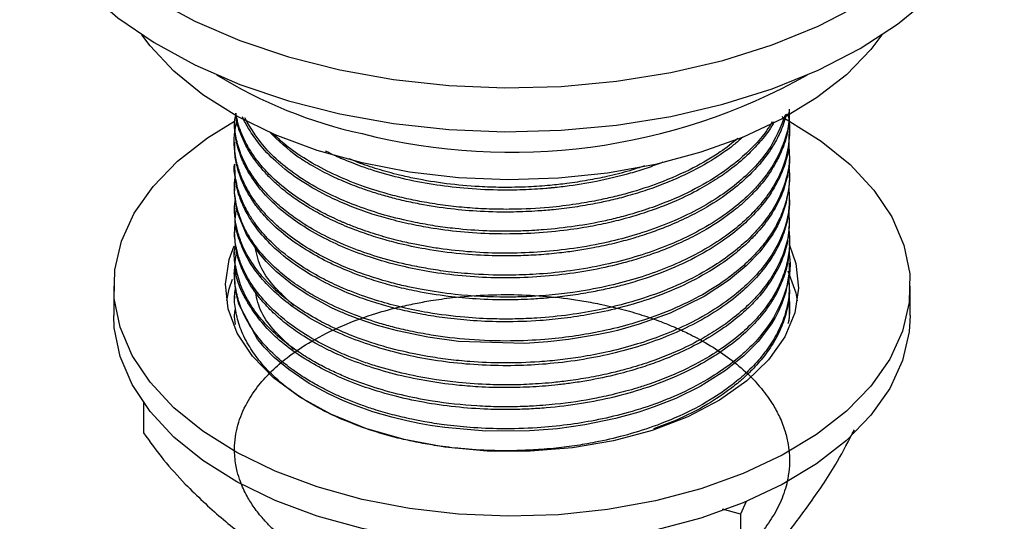
# Model space of a CAD drawing. Units: millimetres. Extents: x 5 to 995, y 5 to 995.
# Drawn here: x 266 to 294, y 892 to 906 of the extents above; entities that cross this region are included whole.
import ezdxf

# ---------------------------------------------------------------- set-up
doc = ezdxf.new("R2010")
doc.units = ezdxf.units.MM

msp = doc.modelspace()

# ---------------------------------------------------------------- linework, layer by layer
at = {"color": 7, "linetype": 'Continuous', "lineweight": 25}
for p, q in [((272.363, 903.124), (272.363, 903.047)), ((287.659, 903.235), (287.712, 903.103)), ((287.863, 902.741), (287.863, 902.818)), ((272.363, 902.512), (272.363, 902.435)), ((287.863, 902.129), (287.863, 902.205)), ((272.363, 901.899), (272.363, 901.823)), ((287.863, 901.516), (287.863, 901.593)), ((272.363, 901.287), (272.363, 901.21)), ((287.863, 900.904), (287.863, 900.981)), ((272.363, 900.674), (272.363, 900.598)), ((287.863, 900.292), (287.863, 900.368)), ((272.363, 900.062), (272.363, 899.985)), ((287.863, 899.679), (287.863, 899.756)), ((272.363, 899.45), (272.363, 899.373)), ((287.863, 899.067), (287.863, 899.143)), ((272.363, 898.824), (272.407, 898.918)), ((272.363, 898.837), (272.363, 898.761)), ((268.988, 898.495), (268.988, 897.678)), ((287.863, 898.454), (287.863, 898.531)), ((291.238, 897.678), (291.238, 898.495)), ((272.363, 898.225), (272.363, 898.148)), ((287.863, 897.842), (287.863, 897.919)), ((269.819, 895.243), (269.819, 894.405)), ((286.649, 892.483), (286.496, 892.128)), ((286.496, 892.128), (285.993, 892.273)), ((286.496, 892.128), (286.496, 890.495))]:
    msp.add_line(p, q, dxfattribs=at)
at = {"color": 7, "linetype": 'Continuous', "lineweight": 25, "flags": 128}
for points in [[(266.363, 910.743), (266.398, 910.177), (266.599, 909.278), (266.977, 908.398), (267.525, 907.549), (268.238, 906.742), (269.106, 905.986), (270.117, 905.293), (271.258, 904.671), (272.515, 904.127), (273.871, 903.671), (275.308, 903.306), (276.808, 903.038), (278.351, 902.871), (279.917, 902.806), (281.485, 902.845), (283.036, 902.987), (284.548, 903.23), (286.003, 903.571), (287.381, 904.005), (288.664, 904.527), (289.836, 905.13)], [(289.836, 905.13), (290.881, 905.807), (291.785, 906.547), (292.538, 907.343), (293.128, 908.183), (293.549, 909.056), (293.795, 909.951), (293.863, 910.743)], [(270.117, 906.518), (271.258, 905.895), (272.515, 905.352), (273.871, 904.895), (275.308, 904.531), (276.808, 904.263), (278.351, 904.096), (279.917, 904.031), (281.485, 904.07), (283.036, 904.212), (284.548, 904.455), (286.003, 904.795), (287.381, 905.23), (288.664, 905.752), (289.836, 906.355)], [(275.927, 901.935), (274.668, 902.285), (273.495, 902.723), (272.426, 903.243), (271.479, 903.835), (270.668, 904.492), (270.006, 905.202), (269.779, 905.507)], [(290.447, 905.507), (290.137, 905.1), (289.453, 904.396), (288.622, 903.748), (287.657, 903.165), (286.573, 902.656), (285.386, 902.23), (284.117, 901.893), (282.785, 901.651), (281.41, 901.507), (280.015, 901.463), (278.622, 901.521), (277.252, 901.679), (275.927, 901.935)], [(275.927, 892.545), (274.668, 892.895), (273.495, 893.333), (272.426, 893.852), (271.479, 894.445), (270.668, 895.102), (270.006, 895.812), (269.503, 896.564), (269.167, 897.347), (269.004, 898.148), (269.017, 898.955), (269.204, 899.754), (269.563, 900.533), (270.089, 901.281), (270.773, 901.984), (271.604, 902.632), (272.363, 903.103)], [(287.683, 903.201), (287.8, 903.138), (288.747, 902.545), (289.559, 901.888), (290.221, 901.178), (290.724, 900.426), (291.059, 899.643), (291.222, 898.842), (291.21, 898.035), (291.022, 897.236), (290.663, 896.457), (290.137, 895.709), (289.453, 895.006), (288.622, 894.358), (287.657, 893.775), (286.573, 893.266), (285.386, 892.84), (284.117, 892.503), (282.785, 892.261), (281.41, 892.116), (280.015, 892.073), (278.622, 892.131), (277.252, 892.289), (275.927, 892.545)], [(287.86, 901.516), (287.849, 901.244), (287.765, 900.789), (287.643, 900.434), (287.525, 900.179), (287.436, 900.019), (287.409, 899.973), (287.401, 899.959), (287.396, 899.951), (287.395, 899.95), (287.394, 899.949), (287.394, 899.949), (287.394, 899.949), (287.394, 899.949), (287.394, 899.949), (287.394, 899.949), (287.394, 899.949), (287.394, 899.949), (287.034, 899.457), (286.653, 899.06), (286.159, 898.652), (285.482, 898.211), (284.528, 897.745), (283.662, 897.432), (283.059, 897.262), (282.902, 897.224), (282.53, 897.143), (281.689, 897.003), (281.11, 896.939), (280.47, 896.899), (278.621, 896.954), (277.762, 897.069), (276.917, 897.246), (276.352, 897.402), (275.79, 897.592), (275.475, 897.717), (275.402, 897.747), (275.377, 897.758), (275.34, 897.774), (275.075, 897.895), (274.411, 898.253), (273.984, 898.536), (273.531, 898.903), (273.244, 899.185), (273.039, 899.424), (272.698, 899.937), (272.468, 900.493), (272.452, 900.551), (272.432, 900.627), (272.41, 900.731), (272.366, 901.087), (272.371, 901.21)], [(277.103, 894.216), (276.032, 894.523), (275.052, 894.919), (274.185, 895.394), (273.451, 895.939), (272.865, 896.541), (272.441, 897.186), (272.189, 897.861), (272.114, 898.55), (272.217, 899.237), (272.355, 899.623)], [(287.865, 899.636), (288.037, 899.129), (288.113, 898.44), (288.009, 897.753), (287.729, 897.082), (287.279, 896.442), (286.669, 895.849), (285.913, 895.314), (285.027, 894.851), (284.031, 894.468), (282.948, 894.176), (281.801, 893.981), (280.617, 893.886), (279.421, 893.894), (278.241, 894.005), (277.103, 894.216)], [(287.856, 899.067), (287.858, 898.895), (287.763, 898.334), (287.652, 898.007), (287.55, 897.779), (287.481, 897.648), (287.471, 897.629), (287.469, 897.626), (287.468, 897.624), (287.467, 897.623), (287.467, 897.623), (287.467, 897.623), (287.467, 897.623), (287.361, 897.446), (286.987, 896.953), (286.592, 896.555), (286.074, 896.14), (285.366, 895.697), (284.691, 895.365), (284.087, 895.124), (283.652, 894.979), (283.004, 894.799), (282.144, 894.621), (281.384, 894.516), (280.606, 894.455), (279.383, 894.45), (278.236, 894.549), (277.826, 894.609), (277.522, 894.663), (277.172, 894.736), (276.758, 894.837), (276.223, 894.992), (275.713, 895.172), (275.403, 895.297), (274.986, 895.488), (274.445, 895.783), (273.877, 896.166), (273.47, 896.509), (273.192, 896.792), (273.006, 897.016), (272.483, 897.994), (272.424, 898.213), (272.377, 898.496), (272.371, 898.761)], [(287.816, 898.926), (288.037, 898.313), (288.082, 898.087)], [(272.146, 898.093), (272.217, 898.421), (272.308, 898.692)], [(275.927, 891.728), (274.668, 892.078), (273.495, 892.516), (272.426, 893.036), (271.479, 893.629), (270.668, 894.285), (270.006, 894.995), (269.503, 895.748), (269.167, 896.531), (269.004, 897.332), (268.988, 897.678)], [(291.238, 897.678), (291.21, 897.219), (291.022, 896.419), (290.663, 895.64), (290.137, 894.893), (289.453, 894.19), (288.622, 893.541), (287.657, 892.958), (286.573, 892.45), (285.386, 892.023), (284.117, 891.687), (282.785, 891.444), (281.41, 891.3), (280.015, 891.256), (278.622, 891.314), (277.252, 891.472), (275.927, 891.728)]]:
    msp.add_lwpolyline(points, dxfattribs=at)
at = {"color": 7, "linetype": 'Continuous', "lineweight": 25}
for centre, radius, start, end in [((278.712, 915.496), 13.045, 238.3375, 257.6717), ((280.087, 919.163), 16.931, 255.7753, 299.2588)]:
    msp.add_arc(centre, radius, start, end, dxfattribs=at)
for points, knots in [([(287.853, 903.43), (287.855, 903.363), (287.866, 903.038), (287.735, 902.527), (287.48, 901.984), (287.244, 901.63), (287.043, 901.376), (286.783, 901.089), (286.38, 900.72), (285.797, 900.299), (285.103, 899.907), (284.106, 899.466), (282.977, 899.129), (281.794, 898.92), (280.924, 898.83), (280.021, 898.792), (279.164, 898.814), (278.38, 898.888), (277.784, 898.976), (277.147, 899.098), (276.449, 899.275), (275.675, 899.538), (274.956, 899.852), (274.367, 900.182), (273.91, 900.496), (273.558, 900.783), (273.264, 901.068), (273.004, 901.371), (272.762, 901.717), (272.552, 902.128), (272.432, 902.503), (272.381, 902.818), (272.347, 903.066), (272.39, 903.236), (272.412, 903.32)], [0, 0, 0, 0, 0.013844, 0.06697, 0.105555, 0.129568, 0.145209, 0.163194, 0.196463, 0.23522, 0.274652, 0.312297, 0.385492, 0.426056, 0.461539, 0.492266, 0.535765, 0.565578, 0.589101, 0.610845, 0.647671, 0.682482, 0.720878, 0.758476, 0.783549, 0.808623, 0.833682, 0.854823, 0.881225, 0.913673, 0.946786, 0.962976, 0.981769, 1, 1, 1, 1]), ([(287.809, 903.316), (287.818, 903.284), (287.876, 903.058), (287.872, 902.599), (287.758, 901.969), (287.492, 901.381), (287.17, 900.908), (286.806, 900.496), (286.358, 900.089), (285.769, 899.669), (285.073, 899.28), (284.332, 898.955), (283.55, 898.688), (282.718, 898.472), (282.02, 898.347), (281.488, 898.278), (281.141, 898.242), (280.769, 898.213), (280.37, 898.194), (279.615, 898.182), (278.674, 898.232), (277.768, 898.364), (277.182, 898.482), (276.68, 898.603), (276.144, 898.763), (275.56, 898.976), (274.935, 899.252), (274.292, 899.611), (273.767, 899.99), (273.383, 900.334), (273.12, 900.618), (272.889, 900.916), (272.691, 901.235), (272.529, 901.586), (272.355, 902.172), (272.309, 902.675), (272.427, 903.051), (272.436, 903.078)], [0, 0, 0, 0, 0.006316, 0.044309, 0.088595, 0.129086, 0.161961, 0.187294, 0.219022, 0.25591, 0.292501, 0.327995, 0.360933, 0.395195, 0.431418, 0.443943, 0.457352, 0.471645, 0.486822, 0.503136, 0.558126, 0.594632, 0.610503, 0.629789, 0.657413, 0.680156, 0.709871, 0.748577, 0.784008, 0.807637, 0.831266, 0.849038, 0.873794, 0.899714, 0.922597, 0.994315, 1, 1, 1, 1]), ([(287.848, 903.354), (287.848, 903.22), (287.849, 902.899), (287.721, 902.444), (287.541, 902.032), (287.379, 901.757), (287.191, 901.481), (286.954, 901.191), (286.603, 900.842), (286.251, 900.551), (285.888, 900.294), (285.503, 900.054), (285.039, 899.806), (284.535, 899.58), (284.08, 899.406), (283.729, 899.289), (283.457, 899.206), (283.031, 899.088), (282.39, 898.942), (281.498, 898.805), (280.576, 898.73), (279.331, 898.714), (278.134, 898.825), (276.974, 899.057), (276.152, 899.289), (275.372, 899.585), (274.45, 900.031), (273.692, 900.559), (273.1, 901.162), (272.781, 901.603), (272.579, 902.002), (272.48, 902.279), (272.44, 902.431), (272.427, 902.488), (272.425, 902.498), (272.422, 902.507), (272.413, 902.55), (272.387, 902.69), (272.359, 902.866), (272.369, 903.007), (272.372, 903.047)], [0, 0, 0, 0, 0.027939, 0.067071, 0.095843, 0.116681, 0.127826, 0.157828, 0.183939, 0.212417, 0.232193, 0.253486, 0.281159, 0.308933, 0.331067, 0.347556, 0.358401, 0.368593, 0.405316, 0.442514, 0.481479, 0.519623, 0.595774, 0.629768, 0.671878, 0.709397, 0.745923, 0.822053, 0.856588, 0.896777, 0.925968, 0.947157, 0.958283, 0.959492, 0.959696, 0.960473, 0.961629, 0.969174, 0.991201, 1, 1, 1, 1]), ([(287.778, 903.299), (287.731, 903.14), (287.645, 902.849), (287.407, 902.398), (287.106, 901.973), (286.7, 901.539), (286.201, 901.115), (285.627, 900.733), (285.024, 900.41), (284.499, 900.177), (284.048, 900.007), (283.726, 899.9), (283.383, 899.796), (282.957, 899.682), (282.441, 899.571), (281.954, 899.487), (281.561, 899.434), (281.219, 899.398), (280.835, 899.365), (280.284, 899.336), (279.531, 899.335), (278.633, 899.391), (277.752, 899.51), (277.011, 899.666), (276.426, 899.824), (275.957, 899.977), (275.463, 900.166), (274.986, 900.38), (274.511, 900.636), (274.095, 900.9), (273.728, 901.175), (273.419, 901.449), (273.15, 901.73), (272.909, 902.034), (272.7, 902.366), (272.53, 902.737), (272.42, 903.055), (272.404, 903.262), (272.399, 903.327)], [0, 0, 0, 0, 0.036263, 0.066324, 0.105859, 0.139655, 0.177344, 0.221426, 0.253613, 0.284672, 0.308146, 0.324034, 0.333411, 0.359023, 0.385785, 0.405858, 0.425932, 0.439128, 0.451811, 0.477219, 0.512335, 0.551595, 0.59707, 0.632618, 0.656874, 0.68346, 0.704787, 0.736217, 0.764715, 0.792106, 0.819498, 0.845967, 0.868622, 0.894703, 0.924208, 0.951327, 0.984618, 1, 1, 1, 1]), ([(287.75, 903.284), (287.616, 902.941), (287.413, 902.42), (286.878, 901.791), (286.385, 901.335), (285.799, 900.913), (284.893, 900.4), (283.874, 899.999), (282.743, 899.703), (281.866, 899.542), (280.936, 899.441), (279.712, 899.392), (278.645, 899.459), (277.786, 899.589), (277.373, 899.666), (276.905, 899.77), (276.375, 899.915), (275.891, 900.077), (275.572, 900.202), (275.428, 900.262), (275.354, 900.294), (275.134, 900.39), (274.636, 900.633), (273.995, 901.03), (273.464, 901.474), (273.114, 901.847), (272.874, 902.162), (272.683, 902.477), (272.548, 902.773), (272.45, 903.058), (272.417, 903.233), (272.4, 903.327)], [0, 0, 0, 0, 0.079829, 0.120991, 0.159635, 0.202797, 0.2444, 0.327456, 0.364741, 0.40977, 0.450085, 0.49122, 0.574258, 0.593074, 0.611357, 0.633024, 0.661012, 0.690912, 0.70889, 0.713408, 0.7152, 0.721381, 0.751118, 0.803993, 0.849392, 0.878771, 0.904739, 0.931019, 0.958012, 0.977506, 1, 1, 1, 1]), ([(287.43, 903.081), (287.422, 903.064), (287.336, 902.883), (287.096, 902.584), (286.718, 902.167), (286.304, 901.814), (285.842, 901.485), (285.326, 901.176), (284.649, 900.844), (283.906, 900.561), (283.282, 900.379), (282.781, 900.256), (282.254, 900.146), (281.508, 900.033), (280.639, 899.958), (279.706, 899.942), (278.79, 899.99), (278.013, 900.084), (277.333, 900.208), (276.764, 900.341), (276.166, 900.516), (275.592, 900.723), (274.922, 901.018), (274.198, 901.424), (273.538, 901.929), (273.063, 902.43), (272.777, 902.851), (272.632, 903.106), (272.59, 903.221), (272.59, 903.221)], [0, 0, 0, 0, 0.00458, 0.047946, 0.084025, 0.125372, 0.15731, 0.192741, 0.23568, 0.289346, 0.325111, 0.339998, 0.370857, 0.409019, 0.455787, 0.502771, 0.549499, 0.594666, 0.623009, 0.657722, 0.687997, 0.725137, 0.760907, 0.816644, 0.879331, 0.928824, 0.968498, 0.999933, 1, 1, 1, 1]), ([(287.375, 903.082), (287.326, 902.997), (287.19, 902.763), (286.875, 902.406), (286.43, 901.986), (285.827, 901.54), (285.029, 901.087), (284.182, 900.734), (283.54, 900.53), (283.099, 900.409), (282.598, 900.289), (281.874, 900.157), (281.208, 900.082), (280.717, 900.048), (280.381, 900.032), (279.934, 900.024), (279.299, 900.035), (278.629, 900.085), (277.962, 900.171), (277.299, 900.289), (276.568, 900.466), (275.825, 900.708), (275.118, 901.001), (274.421, 901.365), (273.793, 901.8), (273.122, 902.397), (272.836, 902.876), (272.648, 903.19)], [0, 0, 0, 0, 0.02327, 0.064358, 0.104285, 0.151842, 0.212, 0.273038, 0.309552, 0.323272, 0.347316, 0.392206, 0.439001, 0.450783, 0.467965, 0.490829, 0.519373, 0.56557, 0.594613, 0.624915, 0.67271, 0.717079, 0.757191, 0.807847, 0.863258, 0.910137, 1, 1, 1, 1]), ([(287.846, 902.741), (287.847, 902.609), (287.85, 902.246), (287.679, 901.693), (287.388, 901.132), (287.049, 900.684), (286.671, 900.288), (286.194, 899.886), (285.53, 899.443), (284.701, 899.023), (283.892, 898.721), (283.247, 898.532), (282.774, 898.417), (282.283, 898.317), (281.743, 898.23), (281.208, 898.17), (280.634, 898.127), (279.951, 898.105), (279.148, 898.127), (278.285, 898.207), (277.544, 898.326), (276.9, 898.47), (276.374, 898.615), (275.903, 898.772), (275.453, 898.947), (274.96, 899.167), (274.386, 899.478), (273.771, 899.9), (273.34, 900.295), (273.084, 900.589), (272.953, 900.758), (272.737, 901.067), (272.557, 901.423), (272.426, 901.854), (272.368, 902.146), (272.37, 902.355), (272.371, 902.435)], [0, 0, 0, 0, 0.027653, 0.075693, 0.11666, 0.149908, 0.177737, 0.21149, 0.251975, 0.30043, 0.345011, 0.369042, 0.388509, 0.40789, 0.432661, 0.457177, 0.474775, 0.503875, 0.541197, 0.573887, 0.611797, 0.636371, 0.659576, 0.684323, 0.704042, 0.727199, 0.762212, 0.802332, 0.846748, 0.863376, 0.874071, 0.886966, 0.935964, 0.95448, 0.982491, 1, 1, 1, 1]), ([(286.556, 902.657), (286.473, 902.582), (286.216, 902.35), (285.653, 901.97), (284.853, 901.541), (284.048, 901.223), (283.377, 901.017), (282.892, 900.893), (282.399, 900.788), (281.867, 900.697), (281.329, 900.631), (280.758, 900.584), (280.074, 900.555), (279.258, 900.57), (278.378, 900.645), (277.651, 900.757), (277.065, 900.881), (276.635, 900.991), (276.237, 901.109), (275.889, 901.228), (275.505, 901.375), (275.061, 901.568), (274.58, 901.821), (273.938, 902.213), (273.589, 902.557), (273.342, 902.799)], [0, 0, 0, 0, 0.028522, 0.088519, 0.160001, 0.230659, 0.269453, 0.301579, 0.329842, 0.367711, 0.40558, 0.433064, 0.475998, 0.534595, 0.586647, 0.644105, 0.676843, 0.705211, 0.733609, 0.762006, 0.78227, 0.821517, 0.867846, 0.906738, 1, 1, 1, 1]), ([(286.425, 902.616), (286.264, 902.488), (285.891, 902.192), (285.155, 901.766), (284.293, 901.384), (283.519, 901.132), (282.936, 900.98), (282.447, 900.873), (281.856, 900.771), (281.066, 900.676), (280.249, 900.634), (279.482, 900.642), (278.859, 900.678), (278.252, 900.742), (277.691, 900.829), (277.158, 900.936), (276.521, 901.094), (275.793, 901.328), (275.028, 901.654), (274.362, 902.02), (273.821, 902.388), (273.546, 902.649), (273.429, 902.759)], [0, 0, 0, 0, 0.0521111, 0.120893, 0.1983069, 0.2596972, 0.2910364, 0.3214305, 0.3603864, 0.4099175, 0.4772607, 0.5188386, 0.5588731, 0.5989076, 0.6389421, 0.6723459, 0.7090812, 0.7745921, 0.8354283, 0.8955078, 0.9555805, 1, 1, 1, 1]), ([(287.837, 902.459), (287.849, 902.334), (287.884, 901.978), (287.769, 901.411), (287.516, 900.808), (287.185, 900.313), (286.821, 899.899), (286.39, 899.505), (285.814, 899.083), (285.047, 898.648), (284.168, 898.276), (283.315, 898.009), (282.516, 897.82), (281.701, 897.683), (280.914, 897.605), (280.209, 897.575), (279.535, 897.577), (278.715, 897.622), (277.85, 897.733), (277.053, 897.894), (276.334, 898.087), (275.752, 898.289), (275.221, 898.511), (274.711, 898.758), (274.066, 899.143), (273.489, 899.605), (273.12, 900.004), (272.902, 900.29), (272.738, 900.543), (272.589, 900.836), (272.472, 901.142), (272.398, 901.483), (272.334, 901.739), (272.366, 901.892), (272.368, 901.899)], [0, 0, 0, 0, 0.025719, 0.073184, 0.116461, 0.152763, 0.182095, 0.21192, 0.24878, 0.29267, 0.339757, 0.378579, 0.408744, 0.443361, 0.480654, 0.504957, 0.528806, 0.562159, 0.604902, 0.636277, 0.665124, 0.701594, 0.719209, 0.745637, 0.783265, 0.833248, 0.866708, 0.879825, 0.900215, 0.924541, 0.945184, 0.967081, 0.998458, 1, 1, 1, 1]), ([(287.863, 902.129), (287.863, 902.128), (287.874, 901.966), (287.827, 901.624), (287.683, 901.088), (287.413, 900.559), (287.093, 900.126), (286.778, 899.786), (286.514, 899.543), (286.168, 899.263), (285.674, 898.921), (284.905, 898.502), (284.003, 898.14), (283.114, 897.878), (282.325, 897.707), (281.595, 897.597), (280.792, 897.519), (279.943, 897.49), (279.076, 897.521), (278.343, 897.591), (277.703, 897.687), (277.126, 897.803), (276.594, 897.939), (276.054, 898.105), (275.453, 898.328), (274.757, 898.651), (274.039, 899.084), (273.429, 899.582), (272.994, 900.07), (272.708, 900.508), (272.51, 900.941), (272.382, 901.378), (272.377, 901.682), (272.375, 901.823)], [0, 0, 0, 0, 0.000182, 0.03388, 0.071332, 0.11334, 0.148904, 0.169727, 0.194176, 0.208956, 0.241841, 0.287573, 0.336927, 0.375067, 0.409173, 0.439825, 0.467556, 0.509015, 0.544295, 0.574538, 0.600944, 0.626197, 0.650297, 0.673244, 0.702254, 0.739375, 0.784602, 0.831874, 0.871619, 0.903737, 0.933666, 0.969236, 1, 1, 1, 1]), ([(284.324, 901.952), (284.179, 901.897), (283.886, 901.785), (283.275, 901.598), (282.517, 901.415), (281.824, 901.303), (281.416, 901.256), (281.286, 901.242), (281.221, 901.236), (281.192, 901.233), (281.166, 901.231), (281.125, 901.227), (280.874, 901.205), (280.398, 901.177), (279.631, 901.17), (278.785, 901.215), (277.895, 901.324), (277.055, 901.488), (276.385, 901.672), (275.911, 901.833), (275.548, 901.971), (275.221, 902.109), (274.998, 902.22), (274.908, 902.265)], [0, 0, 0, 0, 0.050716, 0.102322, 0.20189, 0.290856, 0.31311, 0.324237, 0.329801, 0.332582, 0.33291, 0.337342, 0.344988, 0.407707, 0.478083, 0.571289, 0.658316, 0.747775, 0.834401, 0.878868, 0.911762, 0.964395, 1, 1, 1, 1]), ([(283.818, 901.855), (283.68, 901.807), (283.343, 901.691), (282.805, 901.561), (282.218, 901.443), (281.688, 901.362), (281.135, 901.301), (280.525, 901.258), (279.862, 901.246), (278.789, 901.281), (277.826, 901.403), (276.903, 901.607), (276.371, 901.755), (275.897, 901.907), (275.644, 902.017), (275.562, 902.053)], [0, 0, 0, 0, 0.054387, 0.133492, 0.197648, 0.266536, 0.320474, 0.390114, 0.476862, 0.547658, 0.759594, 0.812714, 0.889752, 0.964322, 1, 1, 1, 1]), ([(287.839, 901.858), (287.848, 901.784), (287.891, 901.458), (287.811, 900.964), (287.619, 900.424), (287.404, 900.026), (287.145, 899.654), (286.831, 899.297), (286.413, 898.914), (285.869, 898.507), (285.129, 898.077), (284.268, 897.701), (283.387, 897.415), (282.575, 897.22), (281.796, 897.086), (280.972, 896.995), (280.006, 896.951), (278.934, 896.987), (277.998, 897.099), (277.289, 897.232), (276.796, 897.349), (275.978, 897.581), (275.19, 897.893), (274.442, 898.302), (273.974, 898.608), (273.499, 898.99), (273.105, 899.399), (272.827, 899.782), (272.641, 900.11), (272.513, 900.412), (272.423, 900.715), (272.368, 901.054), (272.346, 901.339), (272.382, 901.527), (272.389, 901.569)], [0, 0, 0, 0, 0.014838, 0.065664, 0.099103, 0.125601, 0.149445, 0.179747, 0.206254, 0.2408, 0.28338, 0.328505, 0.366865, 0.401778, 0.431804, 0.462532, 0.500772, 0.546355, 0.589706, 0.614297, 0.63543, 0.653409, 0.723479, 0.748779, 0.777585, 0.808714, 0.847027, 0.875303, 0.895702, 0.919537, 0.940391, 0.960176, 0.991079, 1, 1, 1, 1]), ([(287.846, 901.227), (287.854, 901.051), (287.879, 900.511), (287.641, 899.796), (287.213, 899.12), (286.807, 898.656), (286.305, 898.21), (285.704, 897.791), (284.997, 897.406), (284.267, 897.094), (283.517, 896.842), (282.783, 896.653), (282.086, 896.52), (281.459, 896.434), (280.738, 896.368), (279.893, 896.341), (279.039, 896.375), (278.335, 896.445), (277.818, 896.521), (277.207, 896.635), (276.48, 896.814), (275.748, 897.062), (275.148, 897.319), (274.631, 897.579), (274.138, 897.881), (273.73, 898.188), (273.458, 898.43), (273.296, 898.593), (273.127, 898.776), (272.868, 899.096), (272.621, 899.52), (272.462, 899.948), (272.385, 900.298), (272.351, 900.62), (272.376, 900.834), (272.386, 900.925)], [0, 0, 0, 0, 0.0354228, 0.1088397, 0.144975, 0.1806883, 0.2139322, 0.2526695, 0.2907316, 0.327611, 0.359077, 0.3927323, 0.4224509, 0.4457893, 0.4689957, 0.5090334, 0.5461894, 0.5707805, 0.5943419, 0.6100119, 0.647827, 0.6889311, 0.711912, 0.7378407, 0.7716524, 0.7988419, 0.8190115, 0.8321584, 0.8383606, 0.8627767, 0.9062616, 0.9321235, 0.9548496, 0.9806898, 1, 1, 1, 1]), ([(287.86, 900.904), (287.861, 900.875), (287.866, 900.699), (287.817, 900.347), (287.669, 899.834), (287.404, 899.322), (287.048, 898.842), (286.622, 898.402), (286.083, 897.966), (285.438, 897.558), (284.476, 897.081), (283.392, 896.711), (282.217, 896.46), (281.32, 896.336), (280.409, 896.274), (279.2, 896.272), (277.675, 896.427), (276.266, 896.788), (275.269, 897.18), (274.36, 897.636), (273.417, 898.316), (272.782, 899.103), (272.495, 899.763), (272.357, 900.206), (272.397, 900.488), (272.412, 900.596)], [0, 0, 0, 0, 0.005983, 0.036821, 0.073751, 0.114583, 0.148248, 0.182999, 0.220162, 0.260548, 0.298776, 0.374246, 0.412441, 0.451973, 0.487196, 0.525127, 0.600895, 0.677131, 0.715042, 0.751304, 0.82761, 0.902641, 0.938425, 0.97619, 1, 1, 1, 1]), ([(287.837, 900.603), (287.849, 900.454), (287.881, 900.056), (287.733, 899.456), (287.451, 898.861), (287.123, 898.4), (286.757, 897.999), (286.368, 897.654), (285.921, 897.327), (285.415, 897.015), (284.739, 896.672), (283.998, 896.383), (283.329, 896.181), (282.787, 896.046), (282.258, 895.938), (281.72, 895.855), (281.252, 895.802), (280.758, 895.761), (280.182, 895.736), (279.434, 895.742), (278.701, 895.79), (277.616, 895.926), (276.709, 896.131), (275.927, 896.391), (275.594, 896.518), (275.314, 896.636), (274.896, 896.827), (274.273, 897.166), (273.616, 897.651), (273.135, 898.139), (272.836, 898.54), (272.636, 898.893), (272.497, 899.226), (272.401, 899.59), (272.348, 899.934), (272.378, 900.165), (272.389, 900.254)], [0, 0, 0, 0, 0.030256, 0.080681, 0.121915, 0.155275, 0.181769, 0.214059, 0.238974, 0.266594, 0.301166, 0.34482, 0.371955, 0.390561, 0.414858, 0.438473, 0.456761, 0.471716, 0.498066, 0.525635, 0.561198, 0.586343, 0.659072, 0.677294, 0.695515, 0.707336, 0.719257, 0.760207, 0.811075, 0.848603, 0.878619, 0.903198, 0.927174, 0.950915, 0.981206, 1, 1, 1, 1]), ([(287.837, 900.117), (287.84, 900.096), (287.867, 899.929), (287.869, 899.61), (287.809, 899.149), (287.668, 898.704), (287.443, 898.245), (287.15, 897.818), (286.769, 897.397), (286.312, 896.992), (285.7, 896.561), (284.906, 896.131), (284.169, 895.834), (283.617, 895.655), (283.299, 895.563), (283.011, 895.489), (282.738, 895.425), (282.187, 895.31), (281.482, 895.205), (280.808, 895.153), (280.434, 895.136), (280.143, 895.127), (279.695, 895.126), (278.918, 895.155), (277.995, 895.256), (277.012, 895.45), (276.158, 895.689), (275.489, 895.941), (274.97, 896.181), (274.573, 896.391), (273.899, 896.805), (273.274, 897.341), (272.782, 897.996), (272.519, 898.514), (272.395, 899.024), (272.331, 899.401), (272.385, 899.603), (272.399, 899.653)], [0, 0, 0, 0, 0.004309, 0.033579, 0.063994, 0.097066, 0.124285, 0.159915, 0.189278, 0.219889, 0.257198, 0.301605, 0.346612, 0.361998, 0.37588, 0.388259, 0.399134, 0.410473, 0.457221, 0.484665, 0.49081, 0.501562, 0.519235, 0.543826, 0.593983, 0.630532, 0.667623, 0.707184, 0.726169, 0.747455, 0.771937, 0.844686, 0.881018, 0.921348, 0.957177, 0.989392, 1, 1, 1, 1]), ([(287.853, 900.292), (287.845, 900.092), (287.826, 899.665), (287.602, 899.067), (287.295, 898.549), (286.956, 898.129), (286.574, 897.75), (286.076, 897.351), (285.483, 896.973), (284.833, 896.643), (284.244, 896.401), (283.659, 896.2), (283.004, 896.015), (282.353, 895.877), (281.79, 895.789), (281.288, 895.727), (280.689, 895.678), (279.946, 895.656), (279.233, 895.676), (278.165, 895.762), (276.8, 896.004), (275.72, 896.376), (275.201, 896.611), (275.15, 896.635), (275.124, 896.647), (275.112, 896.653), (275.105, 896.656), (275.102, 896.657), (275.101, 896.658), (275.101, 896.658), (275.101, 896.658), (275.1, 896.658), (275.092, 896.662), (275.036, 896.689), (274.889, 896.76), (274.623, 896.901), (274.252, 897.12), (273.837, 897.41), (273.48, 897.715), (273.205, 897.996), (272.982, 898.263), (272.786, 898.547), (272.637, 898.822), (272.508, 899.125), (272.391, 899.502), (272.375, 899.812), (272.366, 899.985)], [0, 0, 0, 0, 0.041783, 0.089058, 0.127152, 0.156057, 0.186047, 0.219068, 0.259187, 0.292868, 0.32406, 0.34708, 0.375795, 0.413061, 0.431703, 0.447332, 0.476039, 0.505995, 0.538893, 0.564017, 0.639233, 0.714448, 0.71916, 0.721516, 0.722694, 0.723283, 0.723577, 0.723725, 0.723743, 0.723752, 0.723757, 0.723761, 0.723909, 0.725025, 0.73291, 0.74794, 0.770113, 0.799424, 0.829574, 0.850082, 0.869599, 0.894074, 0.916787, 0.932256, 0.962211, 1, 1, 1, 1]), ([(287.858, 899.679), (287.859, 899.626), (287.863, 899.418), (287.801, 899.046), (287.638, 898.54), (287.366, 898.036), (287.001, 897.563), (286.564, 897.125), (286.175, 896.819), (285.886, 896.623), (285.741, 896.528), (285.408, 896.325), (284.78, 895.997), (283.895, 895.653), (282.952, 895.387), (282.04, 895.204), (281.244, 895.107), (280.576, 895.063), (280.033, 895.047), (279.035, 895.061), (277.92, 895.181), (276.757, 895.437), (275.93, 895.691), (275.19, 895.992), (274.306, 896.446), (273.375, 897.123), (272.656, 898.078), (272.331, 898.851), (272.393, 899.283), (272.405, 899.372)], [0, 0, 0, 0, 0.011219, 0.043473, 0.077705, 0.118833, 0.153522, 0.1862, 0.224676, 0.233034, 0.240294, 0.251269, 0.291813, 0.342898, 0.3808, 0.419735, 0.460972, 0.480459, 0.502434, 0.52791, 0.603607, 0.641396, 0.682373, 0.719965, 0.754191, 0.83039, 0.905551, 0.980592, 1, 1, 1, 1]), ([(274.01, 897.956), (273.656, 898.287), (273.116, 898.791), (272.986, 899.371), (272.941, 899.571)], [0, 0, 0, 0, 0.6565196, 1, 1, 1, 1]), ([(287.845, 899.424), (287.847, 899.41), (287.923, 899.024), (287.781, 898.267), (287.325, 897.401), (286.792, 896.806), (286.327, 896.393), (285.736, 895.972), (284.981, 895.556), (284.13, 895.202), (283.28, 894.936), (282.46, 894.747), (281.642, 894.615), (280.761, 894.529), (279.851, 894.505), (278.98, 894.542), (278.272, 894.615), (277.73, 894.699), (277.249, 894.792), (276.773, 894.905), (276.298, 895.042), (275.878, 895.184), (275.531, 895.318), (275.234, 895.446), (274.963, 895.574), (274.673, 895.725), (274.327, 895.926), (273.958, 896.174), (273.371, 896.641), (272.871, 897.214), (272.548, 897.849), (272.423, 898.252), (272.366, 898.63), (272.346, 898.893), (272.378, 899.061), (272.383, 899.089)], [0, 0, 0, 0, 0.002837, 0.078244, 0.150371, 0.184394, 0.213346, 0.249829, 0.29384, 0.335107, 0.372406, 0.407361, 0.438962, 0.472627, 0.51291, 0.54684, 0.576346, 0.598674, 0.613821, 0.63705, 0.660296, 0.677398, 0.695559, 0.710475, 0.722056, 0.737731, 0.7575, 0.781361, 0.806086, 0.878324, 0.914506, 0.944908, 0.964266, 0.994234, 1, 1, 1, 1]), ([(287.84, 898.752), (287.85, 898.572), (287.873, 898.152), (287.712, 897.572), (287.45, 897.03), (287.143, 896.586), (286.786, 896.19), (286.353, 895.802), (285.788, 895.392), (285.015, 894.957), (284.135, 894.59), (283.26, 894.318), (282.519, 894.148), (281.861, 894.036), (281.354, 893.974), (280.85, 893.931), (280.27, 893.901), (279.52, 893.901), (278.74, 893.949), (278.059, 894.032), (277.507, 894.127), (276.902, 894.257), (276.215, 894.448), (275.501, 894.71), (274.813, 895.027), (274.135, 895.422), (273.535, 895.889), (273.085, 896.36), (272.764, 896.81), (272.532, 897.27), (272.399, 897.746), (272.344, 898.131), (272.378, 898.355), (272.389, 898.425)], [0, 0, 0, 0, 0.036481, 0.085035, 0.118313, 0.150656, 0.182047, 0.208981, 0.244534, 0.2887, 0.335749, 0.372383, 0.406132, 0.430195, 0.453925, 0.467873, 0.491038, 0.523414, 0.557557, 0.58498, 0.606957, 0.626844, 0.662882, 0.698805, 0.729034, 0.769705, 0.815604, 0.851238, 0.883134, 0.918428, 0.952386, 0.985153, 1, 1, 1, 1]), ([(287.857, 898.454), (287.859, 898.406), (287.865, 898.176), (287.794, 897.788), (287.618, 897.273), (287.351, 896.792), (287.041, 896.391), (286.761, 896.097), (286.504, 895.86), (286.129, 895.555), (285.532, 895.161), (284.811, 894.781), (284.266, 894.588), (284.062, 894.516)], [0, 0, 0, 0, 0.030888, 0.145723, 0.246429, 0.36384, 0.4652, 0.525259, 0.577853, 0.642799, 0.763331, 0.9116, 1, 1, 1, 1]), ([(283.896, 889.624), (283.934, 889.909), (283.991, 890.346), (283.431, 890.07), (282.932, 889.964), (282.21, 889.795), (281.477, 889.699), (280.871, 889.646), (280.362, 889.619), (279.726, 889.611), (279.011, 889.641), (278.314, 889.71), (277.305, 889.863), (276.42, 890.088), (275.687, 890.357), (275.265, 890.53), (274.768, 890.766), (274.205, 891.098), (273.735, 891.443), (273.397, 891.749), (273.132, 892.03), (272.909, 892.312), (272.691, 892.66), (272.536, 892.996), (272.444, 893.291), (272.38, 893.596), (272.344, 894.029), (272.427, 894.613), (272.674, 895.209), (273.013, 895.713), (273.395, 896.133), (273.851, 896.528), (274.456, 896.942), (275.249, 897.355), (276.106, 897.681), (276.767, 897.867), (277.171, 897.962), (277.474, 898.026), (277.895, 898.103), (278.536, 898.193), (279.35, 898.257), (280.584, 898.27), (281.697, 898.164), (282.671, 897.979), (283.24, 897.843), (283.808, 897.674), (284.275, 897.507), (284.68, 897.341), (285.08, 897.157), (285.561, 896.9), (286.083, 896.565), (286.618, 896.14), (287.064, 895.679), (287.382, 895.236), (287.601, 894.833), (287.745, 894.459), (287.83, 894.095), (287.865, 893.776), (287.864, 893.457), (287.815, 893.058), (287.674, 892.58), (287.414, 892.067), (287.061, 891.582), (286.619, 891.126), (286.065, 890.681), (285.202, 890.139), (284.317, 889.754), (283.522, 889.502), (283.055, 889.372), (282.418, 889.228), (281.742, 889.119), (281.087, 889.049), (280.368, 889.002), (279.509, 888.998), (278.258, 889.09), (277.077, 889.27), (276.33, 889.548), (276.091, 889.637)], [0, 0, 0, 0, 0.013123, 0.020195, 0.02746, 0.042976, 0.05925, 0.066652, 0.074814, 0.085862, 0.099795, 0.112209, 0.122802, 0.154515, 0.162461, 0.168613, 0.181852, 0.196436, 0.211143, 0.222206, 0.229754, 0.240605, 0.250782, 0.263844, 0.2726, 0.278397, 0.292194, 0.312582, 0.33233, 0.348538, 0.36236, 0.375877, 0.392132, 0.412029, 0.432165, 0.446109, 0.450757, 0.455046, 0.46308, 0.473941, 0.489566, 0.505989, 0.538214, 0.547491, 0.559083, 0.570025, 0.580484, 0.587376, 0.595623, 0.606824, 0.620978, 0.635614, 0.653401, 0.667569, 0.678077, 0.690695, 0.701504, 0.710504, 0.718925, 0.729686, 0.745822, 0.761676, 0.776817, 0.792377, 0.807918, 0.825424, 0.857666, 0.86424, 0.872265, 0.884419, 0.899632, 0.90859, 0.919005, 0.937254, 0.953198, 0.985029, 1, 1, 1, 1]), ([(274.01, 896.731), (273.655, 897.062), (273.121, 897.559), (272.991, 898.133), (272.948, 898.325)], [0, 0, 0, 0, 0.664669, 1, 1, 1, 1]), ([(287.845, 898.217), (287.847, 898.207), (287.864, 898.097), (287.863, 897.848), (287.861, 897.602), (287.823, 897.459), (287.821, 897.453)], [0, 0, 0, 0, 0.039792, 0.432417, 0.978141, 1, 1, 1, 1]), ([(272.39, 897.427), (272.373, 897.52), (272.347, 897.664), (272.382, 897.808), (272.394, 897.859)], [0, 0, 0, 0, 0.641621, 1, 1, 1, 1]), ([(287.855, 897.842), (287.859, 897.762), (287.864, 897.636), (287.837, 897.511), (287.827, 897.465)], [0, 0, 0, 0, 0.631492, 1, 1, 1, 1]), ([(269.819, 894.405), (270.005, 894.148), (270.38, 893.628), (271.11, 892.829), (271.992, 892.006), (272.67, 891.484), (273.011, 891.221)], [0, 0, 0, 0, 0.187923, 0.380265, 0.68811, 1, 1, 1, 1]), ([(288.452, 892.457), (288.704, 892.82), (289.117, 893.415), (289.52, 894.185), (289.677, 894.486)], [0, 0, 0, 0, 0.609812, 1, 1, 1, 1]), ([(286.496, 890.495), (286.656, 890.564), (287.039, 890.729), (287.708, 891.447), (288.202, 892.118), (288.452, 892.457)], [0, 0, 0, 0, 0.261527, 0.626401, 1, 1, 1, 1])]:
    msp.add_open_spline(points, degree=3, knots=knots, dxfattribs=at)

doc.saveas('drawing.dxf')
